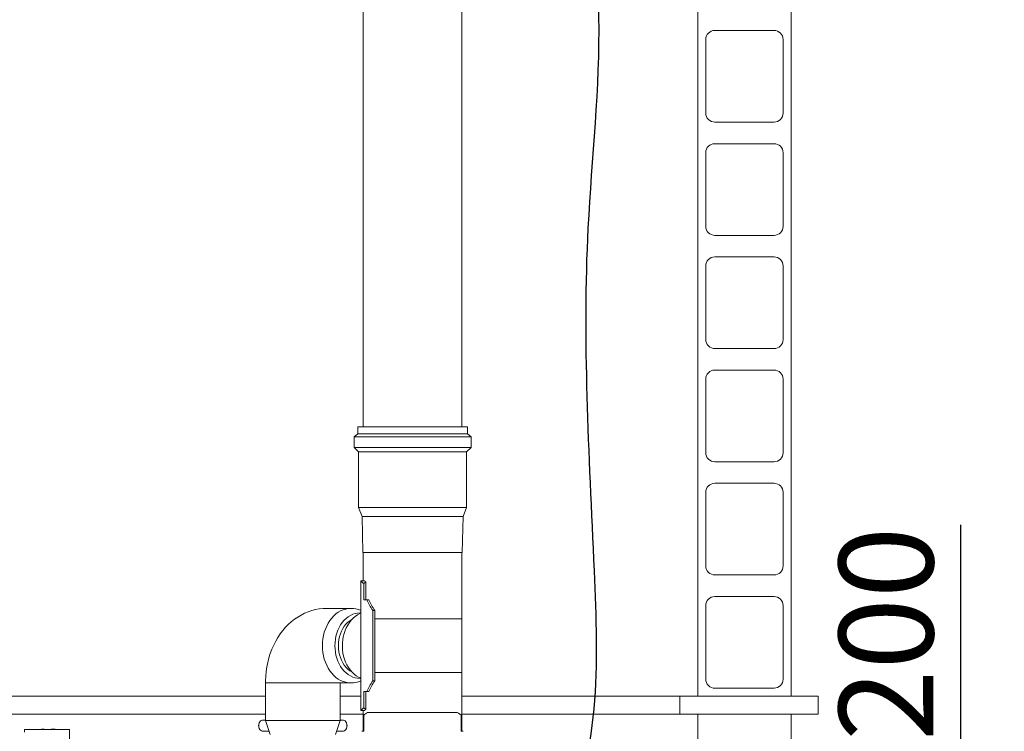
# Model space of a CAD drawing. Units: millimetres. Extents: x 243 to 8660, y 171 to 12300.
# Drawn here: x 2367 to 3463, y 8592 to 9384 of the extents above; entities that cross this region are included whole.
import ezdxf

# ---------------------------------------------------------------- set-up
doc = ezdxf.new("R2010")
doc.units = ezdxf.units.MM
doc.header["$LTSCALE"] = 30
doc.linetypes.add('SLD-Solid', pattern=[0])
doc.layers.add('SLD-0', color=7, linetype='SLD-Solid')
doc.styles.add('SLDTEXTSTYLE1', font='ARIAL.TTF', dxfattribs={"width": 0.948})
doc.dimstyles.new('SLDDIMSTYLE0', dxfattribs={"dimtxt": 105, "dimasz": 75, "dimexe": 0, "dimexo": 0.0625, "dimgap": 26.25, "dimtad": 1, "dimrnd": 1e-09, "dimzin": 12, "dimdsep": 46, "dimtxsty": 'SLDTEXTSTYLE1', "dimsah": 1, "dimcen": 0.09, "dimadec": 0, "dimazin": 3, "dimtfac": 1, "dimtmove": 0, "dimatfit": 0, "dimfxl": 0, "dimfrac": 2, "dimtolj": 1, "dimtzin": 12, "dimarcsym": 0})
doc.dimstyles.new('SLDDIMSTYLE1', dxfattribs={"dimtxt": 105, "dimasz": 75, "dimexe": 0, "dimexo": 0.0625, "dimgap": 26.25, "dimtad": 1, "dimrnd": 1e-09, "dimzin": 12, "dimdsep": 46, "dimtxsty": 'SLDTEXTSTYLE1', "dimsah": 1, "dimcen": 0.09, "dimadec": 0, "dimazin": 3, "dimtfac": 1, "dimtofl": 0, "dimtmove": 0, "dimatfit": 3, "dimfxl": 0, "dimfrac": 2, "dimtolj": 1, "dimtzin": 12, "dimarcsym": 0})

# ---------------------------------------------------------------- blocks, each defined once
blk = doc.blocks.new('_D_9')
at = {"layer": 'SLD-0'}
for p, q in [((3917, 8141), (3917, 10691)), ((3465.2, 8141), (3947, 8141))]:
    blk.add_line(p, q, dxfattribs=at)
for points in [[(3917, 10691), (3907.7, 10616), (3926.3, 10616)], [(3917, 8141), (3926.3, 8216), (3907.7, 8216)]]:
    blk.add_solid(points, dxfattribs=at)
at = {"layer": 'SLD-0', "insert": (3781.7, 9292.9), "char_height": 105, "attachment_point": 1, "rotation": 90, "style": 'SLDTEXTSTYLE1'}
blk.add_mtext('H2', dxfattribs=at)
blk = doc.blocks.new('_D_15')
at = {"layer": 'SLD-0'}
for p, q in [((3414.5, 8341), (3414.5, 8821.8)), ((3414.5, 8141), (3414.5, 8341)), ((3414.5, 8141), (3414.5, 8066))]:
    blk.add_line(p, q, dxfattribs=at)
for points in [[(3414.5, 8341), (3423.8, 8416), (3405.2, 8416)], [(3414.5, 8141), (3405.2, 8066), (3423.8, 8066)]]:
    blk.add_solid(points, dxfattribs=at)
at = {"layer": 'SLD-0', "char_height": 105, "attachment_point": 1, "rotation": 90, "style": 'SLDTEXTSTYLE1'}
for s, insert in [('200', (3278.9, 8581.2)), ('%%c', (3279.2, 8428.1))]:
    blk.add_mtext(s, dxfattribs=dict(at, insert=insert))

msp = doc.modelspace()

# ---------------------------------------------------------------- linework, layer by layer
at = {"color": 7, "linetype": 'SLD-Solid', "lineweight": 18}
for p, q in [((3121.712968, 8630.9756831), (3121.712968, 9915.9755305)), ((3225.7129404, 8630.9756831), (3225.7129404, 9915.9755305)), ((2749.335036, 9489.9756507), (2749.335036, 8930.9756354)), ((2859.3350503, 8930.9756354), (2859.3350503, 9489.9756507)), ((3206.7130062, 9371.9756202), (3140.7130214, 9371.9756202)), ((3130.7129118, 9361.9756297), (3130.7129118, 9279.9756126)), ((3216.7129966, 9279.9756126), (3216.7129966, 9361.9756297)), ((3140.7130214, 9269.9756221), (3206.7130062, 9269.9756221)), ((3206.7130062, 9245.9756927), (3140.7130214, 9245.9756927)), ((3130.7129118, 9235.9757022), (3130.7129118, 9153.975685)), ((3216.7129966, 9153.975685), (3216.7129966, 9235.9757022)), ((3140.7130214, 9143.9756946), (3206.7130062, 9143.9756946)), ((3206.7130062, 9119.9755267), (3140.7130214, 9119.9755267)), ((3130.7129118, 9109.9755363), (3130.7129118, 9027.9755191)), ((3216.7129966, 9027.9755191), (3216.7129966, 9109.9755363)), ((3140.7130214, 9017.9755286), (3206.7130062, 9017.9755286)), ((3206.7130062, 8993.9755992), (3140.7130214, 8993.9755992)), ((3130.7129118, 8983.9756087), (3130.7129118, 8901.9755916)), ((3216.7129966, 8901.9755916), (3216.7129966, 8983.9756087)), ((2743.3350536, 8923.1755332), (2739.2350289, 8919.5756511)), ((2743.3350536, 8930.9756354), (2743.3350536, 8923.1755332)), ((2865.3350326, 8930.9756354), (2743.3350536, 8930.9756354)), ((2865.3350326, 8923.1755332), (2743.3350536, 8923.1755332)), ((2865.3350326, 8923.1755332), (2865.3350326, 8930.9756354)), ((2869.4350573, 8919.5756511), (2865.3350326, 8923.1755332)), ((2739.2350289, 8919.5756511), (2739.2350289, 8907.9756335)), ((2869.4350573, 8919.5756511), (2739.2350289, 8919.5756511)), ((2869.4350573, 8907.9756335), (2869.4350573, 8919.5756511)), ((2739.2350289, 8907.9756335), (2744.1350671, 8902.9755191)), ((2869.4350573, 8907.9756335), (2739.2350289, 8907.9756335)), ((2744.1350671, 8902.9755191), (2744.1350671, 8840.9757213)), ((2864.5350787, 8902.9755191), (2744.1350671, 8902.9755191)), ((2864.5350787, 8902.9755191), (2869.4350573, 8907.9756335)), ((2864.5350787, 8840.9757213), (2864.5350787, 8902.9755191)), ((3140.7130214, 8891.9756011), (3206.7130062, 8891.9756011)), ((3206.7130062, 8867.9756717), (3140.7130214, 8867.9756717)), ((3130.7129118, 8857.9756812), (3130.7129118, 8775.9756641)), ((3216.7129966, 8775.9756641), (3216.7129966, 8857.9756812)), ((2744.1350671, 8840.9757213), (2748.085067, 8830.9757308)), ((2864.5350787, 8840.9757213), (2744.1350671, 8840.9757213)), ((2860.5850789, 8830.9757308), (2864.5350787, 8840.9757213)), ((2748.085067, 8830.9757308), (2749.0850541, 8790.9755305)), ((2860.5850789, 8830.9757308), (2748.085067, 8830.9757308)), ((2859.5850321, 8790.9755305), (2860.5850789, 8830.9757308)), ((2859.5850321, 8790.9755305), (2749.0850541, 8790.9755305)), ((2749.335036, 8790.9755305), (2749.335036, 8759.2756347)), ((2859.3350503, 8591.9756488), (2859.3350503, 8790.9755305)), ((2746.5850565, 8759.2756347), (2746.5850565, 8615.2755813)), ((2746.5850565, 8759.2756347), (2747.4579069, 8759.2756347)), ((2751.3047311, 8759.2756347), (2747.4579069, 8759.2756347)), ((2752.2312256, 8758.3949165), (2749.9779317, 8756.296833)), ((2752.2312256, 8758.3949165), (2752.2312256, 8738.2757262)), ((3140.7130214, 8765.9756736), (3206.7130062, 8765.9756736)), ((2749.9779317, 8756.296833), (2749.9779317, 8738.2757262)), ((2749.9779317, 8738.2757262), (2753.3481571, 8738.2757262)), ((2755.5042359, 8738.2757262), (2753.3481571, 8738.2757262)), ((3206.7130062, 8741.9757442), (3140.7130214, 8741.9757442)), ((2735.7656809, 8728.7756995), (2708.8811251, 8728.7756995)), ((2760.0959989, 8726.2756423), (2760.0959989, 8648.2755736)), ((2762.2026059, 8726.2756423), (2760.0959989, 8726.2756423)), ((2762.2026059, 8726.2756423), (2762.2026059, 8717.2755794)), ((3130.7129118, 8731.9755153), (3130.7129118, 8649.9756173)), ((3216.7129966, 8649.9756173), (3216.7129966, 8731.9755153)), ((2762.2026059, 8717.2755794), (2859.3350503, 8717.2755794)), ((2762.2026059, 8717.2755794), (2762.2026059, 8657.2756366)), ((2859.3350503, 8657.2756366), (2859.3350503, 8717.2755794)), ((2762.2026059, 8648.2755736), (2760.0959989, 8648.2755736)), ((2762.2026059, 8657.2756366), (2859.3350503, 8657.2756366)), ((2762.2026059, 8657.2756366), (2762.2026059, 8648.2755736)), ((2650.4081341, 8645.7556085), (2640.692577, 8645.7556085)), ((2640.705392, 8645.7556085), (2640.705392, 8603.9505796)), ((2650.4145714, 8645.7756356), (2650.4081341, 8645.7756356)), ((2708.8811251, 8645.7756356), (2650.4145714, 8645.7756356)), ((2735.7656809, 8645.7756356), (2708.8811251, 8645.7756356)), ((2723.7053963, 8603.9505796), (2723.7053963, 8645.7756356)), ((2753.3481571, 8636.2756089), (2749.9779317, 8636.2756089)), ((2749.9779317, 8636.2756089), (2749.9779317, 8618.2545022)), ((2752.2312256, 8636.2756089), (2752.2312256, 8616.1564187)), ((2755.5042359, 8636.2756089), (2753.3481571, 8636.2756089)), ((3140.7130214, 8639.9756269), (3206.7130062, 8639.9756269)), ((2640.705392, 8630.9756831), (2294.8875281, 8630.9756831)), ((2746.5850565, 8630.9756831), (2723.7053963, 8630.9756831)), ((3101.7129871, 8630.9756831), (2859.3350503, 8630.9756831)), ((3101.7129871, 8610.975583), (3101.7129871, 8630.9756831)), ((3255.7129118, 8630.9756831), (3101.7129871, 8630.9756831)), ((3225.7129404, 8630.9756831), (3121.712968, 8630.9756831)), ((3255.7129118, 8630.9756831), (3255.7129118, 8610.975583)), ((2746.5850565, 8615.2755813), (2747.4579069, 8615.2755813)), ((2751.3047311, 8615.2755813), (2747.4579069, 8615.2755813)), ((2749.335036, 8615.2755813), (2749.335036, 8591.9756488)), ((2749.9779317, 8618.2545022), (2752.2312256, 8616.1564187)), ((2640.705392, 8610.975583), (2331.6041681, 8610.975583)), ((2640.705392, 8604.2756633), (2637.0087716, 8604.2756633)), ((2640.705392, 8603.9505796), (2645.7053873, 8588.2756309)), ((2640.705392, 8603.9505796), (2647.0849368, 8603.9505796)), ((2647.0849368, 8603.9505796), (2650.4145714, 8603.9505796)), ((2650.4145714, 8603.9505796), (2723.7053963, 8603.9505796)), ((2718.7054011, 8588.2756309), (2723.7053963, 8603.9505796)), ((2749.335036, 8610.975583), (2723.7053963, 8610.975583)), ((2723.7053963, 8604.2756633), (2727.4020168, 8604.2756633)), ((2750.0046941, 8591.9756488), (2750.0046941, 8609.9967555)), ((2854.1084978, 8612.9756765), (2754.1115138, 8612.9756765)), ((2854.1084978, 8612.9756765), (2854.1551086, 8612.9756765)), ((2855.4124686, 8612.094839), (2858.3538386, 8609.9967555)), ((2858.3538386, 8591.9756488), (2858.3538386, 8609.9967555)), ((3101.7129871, 8610.975583), (2859.3350503, 8610.975583)), ((3255.7129118, 8610.975583), (3101.7129871, 8610.975583)), ((3121.712968, 8610.975583), (3121.712968, 8340.9756021)), ((3225.7129404, 8610.975583), (3121.712968, 8610.975583)), ((3225.7129404, 8340.9756021), (3225.7129404, 8610.975583)), ((2372.3788711, 8593.975623), (2372.3788711, 8590.9756021)), ((2372.3788711, 8593.975623), (2416.5299687, 8593.975623)), ((2391.2800404, 8594.3172769), (2392.6898989, 8594.3172769)), ((2394.267008, 8594.3172769), (2392.6868591, 8594.3172769)), ((2403.4998569, 8594.3172769), (2402.0717296, 8594.3172769)), ((2416.5299687, 8593.975623), (2422.3788532, 8593.975623)), ((2422.3788532, 8575.4645661), (2422.3788532, 8593.975623)), ((2633.772597, 8601.5394525), (2633.5459205, 8600.9955005)), ((2633.5459205, 8595.5557422), (2633.772597, 8595.0117902)), ((2644.4294902, 8592.2755794), (2637.0087716, 8592.2755794)), ((2719.9813577, 8592.2755794), (2727.4020168, 8592.2755794)), ((2730.8648678, 8600.9955005), (2730.6381914, 8601.5394525)), ((2730.6381914, 8595.0117902), (2730.8648678, 8595.5557422)), ((2747.7538439, 8591.9756488), (2750.0046941, 8591.9756488)), ((2858.3538386, 8591.9756488), (2860.7293817, 8591.9756488))]:
    msp.add_line(p, q, dxfattribs=at)
at = {"color": 7, "linetype": 'SLD-Solid', "lineweight": 18, "flags": 128}
for points in [[(2708.8811251, 8728.7756995), (2704.7023627, 8728.6266879), (2700.4371735, 8728.1651096), (2696.226463, 8727.3971633), (2692.0850131, 8726.3288097), (2688.0264136, 8724.9662475), (2684.0633008, 8723.3163909), (2680.2070591, 8721.3854388), (2676.4683577, 8719.1788749), (2672.8571507, 8716.7024211), (2669.3828556, 8713.9610843), (2666.0548898, 8710.959156), (2662.8830883, 8707.7021197), (2659.8777625, 8704.1954593), (2657.0503565, 8700.4472808), (2654.4129106, 8696.4673595), (2651.9781801, 8692.269762), (2649.7586819, 8687.8718928), (2647.7659794, 8683.294733), (2646.0099074, 8678.5615281), (2644.4979164, 8673.696597), (2643.2356688, 8668.7259273), (2642.2258469, 8663.6715726), (2641.469762, 8658.5537986), (2640.9679505, 8653.3904866), (2640.7207104, 8648.1984452), (2640.692577, 8645.7556085)], [(2703.9748284, 8687.275608), (2704.1104886, 8691.1048488), (2704.5161578, 8694.9011878), (2705.1884386, 8698.632677), (2706.1216089, 8702.2671298), (2707.3076817, 8705.7737903), (2708.7365839, 8709.1226176), (2710.3960368, 8712.2850017), (2712.2719738, 8715.2340011), (2714.3483612, 8717.9445819), (2716.6074368, 8720.3933791), (2719.0299484, 8722.5596503), (2721.5952727, 8724.4247989), (2724.2815348, 8725.9733276), (2727.0657274, 8727.1914081), (2729.9241277, 8728.0690269), (2732.8324172, 8728.5985545), (2735.7656809, 8728.7756995)], [(2717.8807708, 8687.275608), (2718.0154177, 8690.853198), (2718.4180471, 8694.3964557), (2719.0847251, 8697.8709296), (2720.0091335, 8701.2435989), (2721.1823317, 8704.4815616), (2722.5929948, 8707.5538234), (2724.227533, 8710.4310588), (2726.0702106, 8713.0851344), (2728.103325, 8715.4905395), (2730.3072664, 8717.6243858), (2732.6608154, 8719.4656924), (2735.1413223, 8720.9972934), (2737.724826, 8722.2039298), (2740.386531, 8723.0743961), (2743.1007477, 8723.5998706), (2745.8413693, 8723.7755851), (2746.5850565, 8723.7627105)], [(2721.7109653, 8687.275608), (2721.8524667, 8690.6814174), (2722.2751233, 8694.0471725), (2722.9741069, 8697.3335342), (2723.9412519, 8700.5021171), (2725.1650545, 8703.5154895), (2726.6313287, 8706.3386039), (2728.322849, 8708.9380817), (2730.2197072, 8711.2836436), (2732.2997305, 8713.3478717), (2734.5384809, 8715.1062087), (2736.7575022, 8716.4582805)], [(2746.5850565, 8723.3793334), (2745.5509159, 8722.9327754), (2742.9594847, 8721.5554313), (2740.4820177, 8719.8581294), (2738.1416413, 8717.856367), (2735.9601113, 8715.5692176), (2733.9578721, 8713.0181388), (2732.1536395, 8710.2262572), (2730.564222, 8707.2205142), (2729.2044613, 8704.0283279), (2728.087053, 8700.6797389), (2727.222428, 8697.2059802), (2726.618633, 8693.6394767), (2726.2813899, 8690.0136069), (2726.2137982, 8686.3622264), (2726.416454, 8682.7193097), (2726.8875095, 8679.1189508), (2727.622554, 8675.5947665), (2728.6147329, 8672.1796588), (2729.8547479, 8668.9054565), (2731.3310954, 8665.8027963), (2733.0298874, 8662.9006461), (2734.9353882, 8660.2259473), (2737.029657, 8657.8039722), (2739.2933222, 8655.6570129), (2741.7050454, 8653.805335), (2744.2424747, 8652.2662238), (2746.5850565, 8651.1717633)], [(2735.7656809, 8645.7756356), (2732.8324172, 8645.9526614), (2729.9241277, 8646.4821891), (2727.0657274, 8647.3598079), (2724.2815348, 8648.5780076), (2721.5952727, 8650.1262979), (2719.0299484, 8651.9915656), (2716.6074368, 8654.157956), (2714.3483612, 8656.6067533), (2712.2719738, 8659.3172149), (2710.3960368, 8662.2663335), (2708.7365839, 8665.4287175), (2707.3076817, 8668.7774257), (2706.1216089, 8672.2840861), (2705.1884386, 8675.9186582), (2704.5161578, 8679.6500281), (2704.1104886, 8683.4464864), (2703.9748284, 8687.275608)], [(2746.5850565, 8650.7885055), (2745.8413693, 8650.7756309), (2743.1007477, 8650.9513454), (2740.386531, 8651.4769391), (2737.724826, 8652.3472861), (2735.1413223, 8653.5540418), (2732.6608154, 8655.0855235), (2730.3072664, 8656.9269494), (2728.103325, 8659.0607957), (2726.0702106, 8661.4662007), (2724.227533, 8664.1202764), (2722.5929948, 8666.9972734), (2721.1823317, 8670.0696544), (2720.0091335, 8673.3077363), (2719.0847251, 8676.6802863), (2718.4180471, 8680.1548795), (2718.0154177, 8683.698018), (2717.8807708, 8687.275608)], [(2736.7575022, 8658.0928163), (2734.5384809, 8659.4450072), (2732.2997305, 8661.2034635), (2730.2197072, 8663.2675723), (2728.322849, 8665.6131343), (2726.6313287, 8668.2126121), (2725.1650545, 8671.0357265), (2723.9412519, 8674.0490989), (2722.9741069, 8677.2176818), (2722.2751233, 8680.5040435), (2721.8524667, 8683.8699178), (2721.7109653, 8687.275608)], [(2637.0087716, 8604.2756633), (2636.0105726, 8604.0712194), (2635.0804421, 8603.4718351), (2634.2816803, 8602.5182799), (2633.6687657, 8601.2756423), (2633.2834813, 8599.8285607), (2633.152053, 8598.2756213), (2633.2834813, 8596.7226819), (2633.6687657, 8595.2756004), (2634.2816803, 8594.0329627), (2635.0804421, 8593.0795268), (2636.0105726, 8592.4800233), (2637.0087716, 8592.2755794)], [(2727.4020168, 8592.2755794), (2728.4002158, 8592.4800233), (2729.3304059, 8593.0795268), (2730.1291677, 8594.0329627), (2730.7420823, 8595.2756004), (2731.1273667, 8596.7226819), (2731.2587353, 8598.2756213), (2731.1273667, 8599.8285607), (2730.7420823, 8601.2756423), (2730.1291677, 8602.5182799), (2729.3304059, 8603.4718351), (2728.4002158, 8604.0712194), (2727.4020168, 8604.2756633)]]:
    msp.add_lwpolyline(points, dxfattribs=at)
at = {"color": 7, "linetype": 'SLD-Solid', "lineweight": 18}
for centre, radius, start, end in [((3140.712968, 9361.9756259), 10, 90, 179.9999999999), ((3206.712968, 9361.9756259), 10, 0, 90), ((3140.712968, 9279.9756259), 10, 179.9999999999, 270), ((3206.712968, 9279.9756259), 10, 270, 0), ((3140.712968, 9235.9756259), 10, 90, 179.9999999999), ((3206.712968, 9235.9756259), 10, 0, 90), ((3140.712968, 9153.9756259), 10, 179.9999999999, 270), ((3206.712968, 9153.9756259), 10, 270, 0), ((3140.712968, 9109.9756259), 10, 90, 179.9999999999), ((3206.712968, 9109.9756259), 10, 0, 90), ((3140.712968, 9027.9756259), 10, 179.9999999999, 270), ((3206.712968, 9027.9756259), 10, 270, 0), ((3140.712968, 8983.9756259), 10, 90, 179.9999999999), ((3206.712968, 8983.9756259), 10, 0, 90), ((3140.712968, 8901.9756259), 10, 179.9999999999, 270), ((3206.712968, 8901.9756259), 10, 270, 0), ((3140.712968, 8857.9756259), 10, 90, 179.9999999999), ((3206.712968, 8857.9756259), 10, 0, 90), ((3140.712968, 8775.9756259), 10, 179.9999999999, 270), ((3206.712968, 8775.9756259), 10, 270, 0), ((3140.712968, 8731.9756259), 10, 90, 179.9999999999), ((3206.712968, 8731.9756259), 10, 0, 90), ((2735.662722, 8703.4620722), 25.3138367, 64.4386787186, 89.7669602101), ((2735.6637305, 8671.0859569), 25.3105266, 270.2307871174, 295.5623742673), ((3140.712968, 8649.9756259), 10, 179.9999999999, 270), ((3206.712968, 8649.9756259), 10, 270, 0), ((2403.4998624, 8539.317293), 55, 83.6102637847, 90), ((2640.2949106, 8598.2756213), 7.276442, 158.0503010548, 201.9496989453), ((2724.1170896, 8598.2756213), 7.2753181, 338.046733748, 21.953266252)]:
    msp.add_arc(centre, radius, start, end, dxfattribs=at)
for centre, major_axis, ratio, start_param, end_param in [((2804.3350579, 8794.9402793), (56.4114116, 36.4918503), 0.3387562395, 3.0999494357, 3.2703512485), ((2804.3350579, 8794.9402793), (53.7251539, 34.7541431), 0.3387562395, 3.1942974467, 3.2518285789), ((2804.3350579, 8726.2756259), (-52.3392747, 52.3392747), 0.4663076582, 0.9251466543, 1.1344640138), ((2804.3350579, 8726.2756259), (-49.8469283, 49.8469283), 0.4663076582, 0.9145129991, 1.1344640138), ((2804.3350579, 8648.2756259), (52.3392747, 52.3392747), 0.4663076582, 2.0071286398, 2.2164459993), ((2804.3350579, 8648.2756259), (49.8469283, 49.8469283), 0.4663076582, 2.0071286398, 2.2270796545), ((2804.3350579, 8579.6109725), (56.4114116, -36.4918503), 0.3387562395, 3.0128340586, 3.1832358714), ((2804.3350579, 8579.6109725), (53.7251539, -34.7541431), 0.3387562395, 3.0313567283, 3.0888878605), ((2804.3350579, 8648.6402793), (57.7498008, 41.1921258), 0.0036821138, 2.6227071148, 2.7931089276), ((2804.3350579, 8648.6402793), (57.7498008, -41.1921258), 0.0036821138, 5.7539754919, 5.9243773047), ((2804.3350579, 8648.6402793), (54.9998103, -39.230596), 0.0036821138, 5.8483235028, 5.905854635)]:
    msp.add_ellipse(centre, major_axis=major_axis, ratio=ratio, start_param=start_param, end_param=end_param, dxfattribs=at)
at = {"layer": 'SLD-0', "lineweight": 25}
for points, knots in [([(1341.9906776, 8095.0343796), (1334.6092986, 8559.2335239), (1002.9562839, 9311.4111589), (1665.993041, 10073.7530889), (2229.2623664, 9901.7803997), (2792.5967289, 9928.2516249), (3132.9558761, 9967.5056563), (3342.075139, 9940.9756259)], [0, 0, 0, 0, 0.4115137588, 0.5345704656, 0.725661549, 0.8293031772, 1, 1, 1, 1]), ([(2656.8914429, 8074.9756259), (2628.4400616, 8260.0353211), (3021.6948689, 8372.2699032), (3006.4367691, 8806.1878709), (2984.4960776, 9185.8043261), (3053.2262245, 9545.9748337), (2699.4283036, 9996.1655076), (3266.1866727, 9929.9237971), (3342.075139, 9940.9756259)], [0, 0, 0, 0, 0.214305215, 0.3360150589, 0.4930250495, 0.6911059042, 0.7975761839, 1, 1, 1, 1])]:
    msp.add_open_spline(points, degree=3, knots=knots, dxfattribs=at)

# ---------------------------------------------------------------- dimensions: what is measured, and where the dimension line sits
at = {"layer": 'SLD-0'}
dim = msp.add_linear_dim(base=(3917.0164537, 10690.9756259), p1=(3435.212968, 8140.9756259), p2=(3925.7877212, 10690.9756259), angle=90, dimstyle='SLDDIMSTYLE1', dxfattribs=at)
dim.commit()
dim.dimension.update_dxf_attribs({"geometry": '_D_9', "text_midpoint": (3917.0164537, 9385.0900241), "dimtype": 160})
dim = msp.add_linear_dim(base=(3414.5301494, 8340.9756259), p1=(3435.212968, 8140.9756259), p2=(3435.212968, 8340.9756259), angle=90, text='%%c<>', dimstyle='SLDDIMSTYLE0', dxfattribs=at)
dim.commit()
dim.dimension.update_dxf_attribs({"geometry": '_D_15', "text_midpoint": (3414.5301494, 8624.9295216), "dimtype": 160})

doc.saveas('drawing.dxf')
